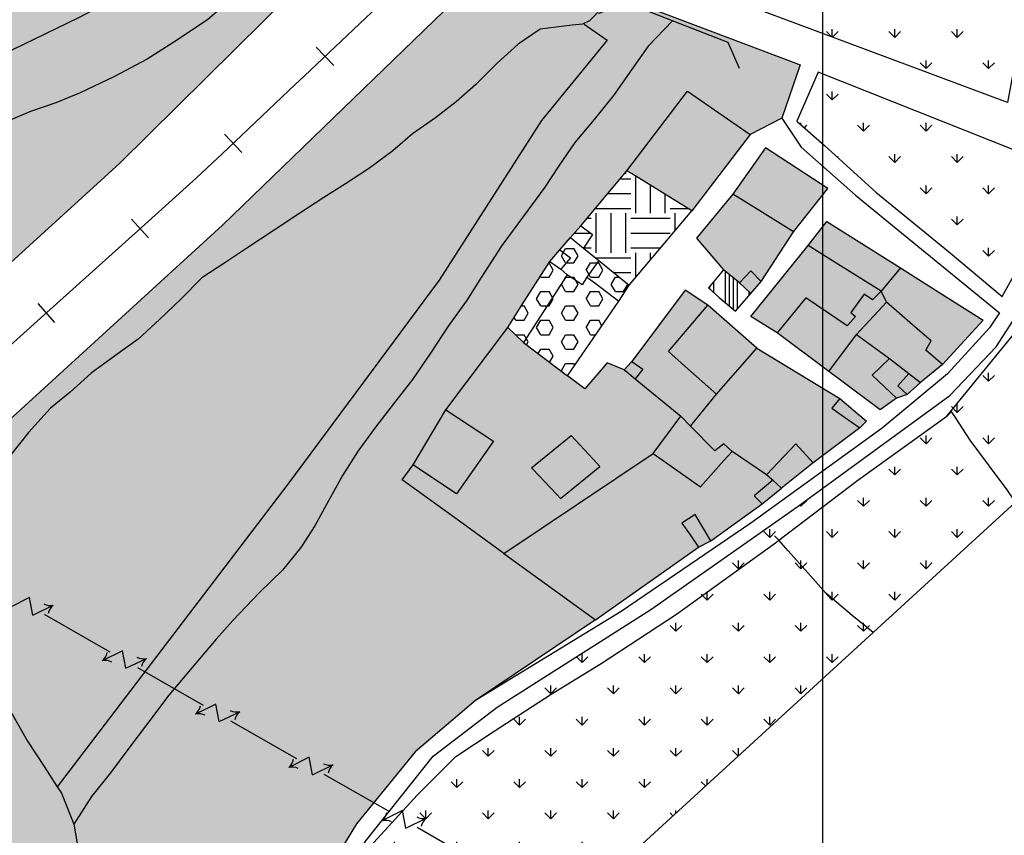
# Model space of a CAD drawing. Extents: x 656776 to 665924, y 3957542 to 3962653.
# Drawn here: x 665528 to 665684, y 3961607 to 3961736 of the extents above; entities that cross this region are included whole.
import ezdxf

# ---------------------------------------------------------------- set-up
doc = ezdxf.new("R2010")
doc.units = 0
doc.header["$MEASUREMENT"] = 0
for name, color, linetype in [('ABRAHE', 150, 'CONTINUOUS'), ('city', 7, 'CONTINUOUS'), ('Enteghal-Niro', 7, 'CONTINUOUS'), ('Grid', 9, 'CONTINUOUS'), ('H12', 72, 'CONTINUOUS'), ('H15', 2, 'CONTINUOUS'), ('H16', 223, 'CONTINUOUS'), ('H20', 102, 'CONTINUOUS'), ('H23', 191, 'CONTINUOUS'), ('Pol', 9, 'CONTINUOUS'), ('Rah-Ahan', 7, 'CONTINUOUS'), ('saz', 9, 'CONTINUOUS')]:
    doc.layers.add(name, color=color, linetype=linetype)
pattern_1 = [(90.00000000003614, (0, 0), (-4.949747467003117, 4.949747466996877), [1.3125, -8.586994940999997]), (45.00000000003613, (0, 0), (-4.94974746830895, 4.949747468302711), [1.3125, -5.687499999999998]), (135.0000000000362, (0, 0), (-4.949747468302711, -4.94974746830895), [1.3125, -5.687499999999998])]

msp = doc.modelspace()

# ---------------------------------------------------------------- hatches: boundary and pattern name
at = {"layer": 'H12'}
h = msp.add_hatch(dxfattribs=at)
h.set_pattern_fill('GRASS', color=256, scale=6.999999999999997, angle=360.0000000000362, style=0)
h.set_pattern_definition(pattern_1)
h.paths.add_polyline_path([(665734.4375096047, 3961704.213377323), (665792.1261009595, 3961757.077606578), (665803.7183614405, 3961767.700433402), (665781.1012492621, 3961798.832243255), (665762.2139598043, 3961824.830058512), (665731.2975227688, 3961867.385652327), (665727.9185665026, 3961872.036689256), (665722.0767600033, 3961880.077769289), (665713.8619604802, 3961891.385206539), (665710.6660205108, 3961883.61062579), (665675.6124646843, 3961824.595844743), (665653.5266338206, 3961797.552421029), (665624.5333614405, 3961766.494433402), (665628.9323614405, 3961761.974433402), (665620.8443614405, 3961753.876433402), (665618.1413614405, 3961756.456433401), (665616.5323614405, 3961757.992433402), (665609.2046175783, 3961750.893861404), (665620.1173614404, 3961746.977433402), (665623.0454761337, 3961745.898689072), (665645.1961845115, 3961737.738164789), (665651.1453614405, 3961735.546433402), (665684.6193978583, 3961723.021624679), (665686.1413614405, 3961731.015433402), (665688.2013614405, 3961739.160433402), (665689.4842711197, 3961742.63018912), (665689.3193614405, 3961742.689433401), (665687.8893614406, 3961743.203433402), (665694.8765987529, 3961756.425743667), (665696.8373614405, 3961759.988433402), (665700.9313614405, 3961767.409433402), (665710.1517694511, 3961763.492270211), (665716.9713614405, 3961759.503433402), (665705.0603614405, 3961737.034433402), (665698.1176927177, 3961739.528607319), (665692.2141465561, 3961741.649473435), (665690.3913614405, 3961733.506433402), (665688.3411014182, 3961721.628927048), (665695.4453614405, 3961718.971433402), (665699.6762570842, 3961717.370090615), (665712.0874404741, 3961712.672607941)])
h = msp.add_hatch(dxfattribs=at)
h.set_pattern_fill('GRASS', color=256, scale=6.999999999999997, angle=360.0000000000362, style=0)
h.set_pattern_definition(pattern_1)
h.paths.add_polyline_path([(664762.8282341548, 3961072.538341823), (664742.6556603285, 3961058.024648444), (664743.2643614406, 3961056.575433402), (664738.2383614405, 3961053.770433402), (664724.2465127369, 3961045.597629242), (664724.1162737804, 3961045.835597291), (664712.1003614404, 3961076.899433401), (664708.4483614404, 3961082.953433402), (664702.0423614405, 3961079.651433402), (664694.1243614405, 3961073.204433402), (664690.9883614405, 3961071.826433402), (664695.9963614405, 3961061.263433401), (664709.1633614405, 3961032.196433402), (664710.8203614405, 3961028.191433402), (664693.4493614405, 3961019.934433402), (664670.6403614405, 3961057.995433402), (664587.008334607, 3960989.258771903), (664599.5953614406, 3960975.399433401), (664609.7593614404, 3960961.734433402), (664619.0913614405, 3960946.065433402), (664626.8903614405, 3960931.756433402), (664630.6683614405, 3960924.371433401), (664632.6173614404, 3960922.930433402), (664661.2003614405, 3960928.485433402), (664667.0333614405, 3960930.175433402), (664683.8833614405, 3960938.026433402), (664684.5323495866, 3960938.544725579), (664704.6893614405, 3960954.642433402), (664720.1953614405, 3960968.571433402), (664732.4943614405, 3960978.623433402), (664765.6583614405, 3961007.315433402), (664797.9563614405, 3961037.161433402), (664817.5373614405, 3961055.326433402), (664833.7933614405, 3961069.967433402), (664844.0343614405, 3961078.487433402), (664855.4273614405, 3961087.444433402), (664860.5443614405, 3961091.468433402), (664872.0823614405, 3961099.562433402), (664897.232744038, 3961123.569929373), (664996.1077184808, 3961214.445728382), (665130.132947805, 3961339.560342147), (665307.3625938366, 3961499.685962727), (665454.0996561291, 3961631.408963004), (665544.1171243828, 3961713.412772324), (665585.2447854955, 3961754.11967267), (665576.4073614405, 3961757.381433402), (665559.7923614405, 3961762.587433401), (665537.8733614405, 3961759.037433402), (665513.1863614405, 3961750.792433402), (665476.4549719904, 3961717.742746622), (665394.5383940153, 3961637.948463981), (665364.5453614405, 3961609.792433402), (665331.9113614404, 3961579.101433402), (665322.9008805734, 3961572.048444442), (665298.3733614405, 3961552.849433402), (665291.5223614405, 3961548.861433402), (665259.4183614405, 3961524.181433402), (665127.0913614405, 3961408.325433402), (664996.4673614405, 3961299.687433402), (664983.9423614405, 3961291.923433402), (664973.9413614405, 3961283.848433401), (664960.0423614405, 3961272.185433402), (664939.4133614405, 3961255.933433402), (664938.1782978813, 3961254.944500295), (664927.0943614405, 3961246.069433402), (664915.4743614405, 3961238.232433402), (664890.7583614405, 3961220.628433402), (664872.5063614405, 3961208.043433402), (664867.2983614405, 3961203.912433402), (664855.4273614405, 3961194.497433402), (664842.9953614405, 3961184.635433402), (664832.2743614406, 3961176.235433402), (664818.6373614405, 3961165.219433402), (664818.3850463759, 3961165.042815334), (664808.4543614405, 3961158.091433402), (664782.908309211, 3961137.493391289), (664763.0808092636, 3961121.031011173), (664760.4113614404, 3961112.145433402), (664763.8443360857, 3961103.89842497), (664765.9133614405, 3961104.586433402), (664773.299110386, 3961085.694337118), (664776.8523614405, 3961076.605433402), (664772.6504593418, 3961075.335174869), (664762.8863614405, 3961072.383433402)])
h = msp.add_hatch(dxfattribs=at)
h.set_pattern_fill('GRASS', color=256, scale=6.999999999999997, angle=360.0000000000362, style=0)
h.set_pattern_definition(pattern_1)
h.paths.add_polyline_path([(665604.8982606609, 3961651.626366045), (665619.3983614405, 3961641.114433402), (665600.4073614405, 3961628.306433402), (665590.8913614405, 3961620.192433402), (665581.5903614404, 3961608.775433402), (665572.3223614405, 3961593.546433402), (665564.4353614405, 3961576.324433402), (665560.0463614404, 3961564.772433402), (665553.6223614406, 3961549.673433402), (665551.0863614405, 3961537.226433402), (665550.969339681, 3961536.088221758), (665528.4493304107, 3961515.451508242), (665527.5670533444, 3961514.643013945), (665518.0634435567, 3961505.934168838), (665507.2289100136, 3961496.005702019), (665498.9704512804, 3961488.437878893), (665481.5405982576, 3961472.465643752), (665455.9263414108, 3961448.993447355), (665438.2773759667, 3961432.820423652), (665411.2502403492, 3961408.053504235), (665386.5564767573, 3961385.424822392), (665379.2136471014, 3961394.887533183), (665371.0886471014, 3961396.458533183), (665361.4206471014, 3961397.900533183), (665350.0346471014, 3961400.789533183), (665344.7086471014, 3961403.369533183), (665341.3156563576, 3961403.463492927), (665335.8763614405, 3961402.789433402), (665332.4363614405, 3961400.660433402), (665322.9543614405, 3961393.631433402), (665300.4573614405, 3961381.551433402), (665283.9923614404, 3961374.082433402), (665279.553885737, 3961370.860392688), (665279.4423614405, 3961370.779433402), (665277.2123614405, 3961368.425433402), (665276.4653614404, 3961366.786433402), (665279.1243614405, 3961348.391433402), (665281.0033614405, 3961336.431433402), (665263.7333614405, 3961334.726433402), (665249.7963614404, 3961333.171433402), (665238.9513614405, 3961330.512433402), (665238.1125509352, 3961330.127675826), (665234.2183614405, 3961328.341433402), (665226.4893614405, 3961324.545433402), (665208.2633614405, 3961313.512433402), (665198.3483614405, 3961307.325433402), (665192.8803614405, 3961302.911433402), (665183.3413614405, 3961294.295433402), (665174.2203614406, 3961285.206433401), (665171.6973887378, 3961282.303362191), (665168.2663614405, 3961278.355433402), (665161.3493614405, 3961271.574433402), (665156.7363614405, 3961266.464433402), (665149.1963614405, 3961262.160433402), (665144.8031615064, 3961260.227132295), (665136.6073614404, 3961256.620433402), (665131.9413614405, 3961253.002433402), (665126.6073614404, 3961247.074433402), (665124.6243614405, 3961245.557433402), (665119.1113614405, 3961242.452433402), (665105.3323614405, 3961237.563433402), (665100.9393614405, 3961234.656433402), (665092.7753614405, 3961228.291433402), (665085.7776142276, 3961224.089242319), (665084.0843614405, 3961223.072433402), (665077.1293614405, 3961220.557433402), (665064.3983614405, 3961215.462433401), (665058.2723614405, 3961212.550433402), (665054.2683614405, 3961210.654433402), (665047.5073614406, 3961207.433433402), (665039.3153614405, 3961204.199433402), (665038.6843614405, 3961203.912433402), (665034.7013614405, 3961202.103433402), (665026.5933614405, 3961197.221433402), (665014.8593614405, 3961191.996433402), (665012.1363614405, 3961190.865433402), (665004.0753614405, 3961188.999433402), (664999.7923614405, 3961187.100433402), (664996.2573614405, 3961185.181433402), (665003.0773614405, 3961194.204433402), (665014.7333614405, 3961203.912433402), (665015.8413614405, 3961204.835433402), (665027.8123614405, 3961215.098433401), (665053.4973614406, 3961236.895433402), (665063.0273550405, 3961245.996772133), (665068.9043614405, 3961251.609433402), (665083.2953614405, 3961265.167433402), (665090.6173614404, 3961271.430433402), (665091.9573614405, 3961272.814433401), (665093.4853614405, 3961274.073433402), (665096.8303614404, 3961277.122433402), (665100.5583614405, 3961280.514433402), (665104.4923614404, 3961283.947433402), (665108.3833614405, 3961287.411433402), (665112.1903614405, 3961290.629433402), (665116.4503614405, 3961294.186433402), (665120.8643614405, 3961298.036433402), (665125.0733614404, 3961302.062433402), (665129.0533614404, 3961306.136433402), (665133.3313614405, 3961310.429433402), (665137.5723614405, 3961314.662433402), (665141.5073614406, 3961318.975433402), (665145.2973614405, 3961323.174433402), (665148.9593614405, 3961326.703433402), (665152.7803614405, 3961329.726433402), (665156.6363614405, 3961333.107433402), (665160.4603614405, 3961336.898433402), (665164.4523614405, 3961340.590433402), (665168.5873614405, 3961344.173433402), (665172.6163614405, 3961347.937433402), (665176.8653614405, 3961351.919433402), (665181.1243614405, 3961355.433433402), (665185.1443614404, 3961358.827433402), (665189.2863614404, 3961362.563433402), (665193.4073614405, 3961366.113433402), (665197.4773614405, 3961369.731433402), (665201.4393614405, 3961373.678433402), (665205.5013614405, 3961377.746433401), (665209.7613614405, 3961381.692433402), (665213.7853614405, 3961385.609433402), (665217.6773614405, 3961389.498433402), (665221.5673614405, 3961393.153433402), (665225.5773614405, 3961396.827433402), (665229.7503614405, 3961400.525433402), (665233.9053614405, 3961404.169433402), (665238.4933614405, 3961408.109433402), (665243.1303614405, 3961412.358433402), (665247.8293614405, 3961416.712433401), (665252.6483614405, 3961420.638433401), (665256.7223614405, 3961424.222433402), (665260.4633614405, 3961427.713433402), (665264.4003614405, 3961431.243433402), (665268.4293614405, 3961434.942433402), (665272.1093614405, 3961438.799433402), (665275.8083614405, 3961442.371433401), (665279.7473614406, 3961445.944433402), (665283.8013614406, 3961449.623433402), (665287.7393614405, 3961453.178433402), (665291.4453614405, 3961456.413433402), (665295.0683614406, 3961459.665433402), (665298.9783614405, 3961463.135433402), (665302.8533614405, 3961466.541433402), (665306.4203614405, 3961470.097433402), (665310.0673614405, 3961473.502433402), (665313.7233614405, 3961476.686433402), (665317.3623614406, 3961480.032433402), (665321.2043614405, 3961483.351433402), (665325.0123614405, 3961486.658433402), (665328.6043614405, 3961490.267433402), (665332.4143614405, 3961493.989433402), (665336.2163614405, 3961497.496433401), (665339.9223614405, 3961501.095433402), (665343.3933614405, 3961504.606433402), (665346.8383614405, 3961507.765433402), (665350.3623614406, 3961510.676433402), (665353.9793614405, 3961513.272433402), (665357.8053614405, 3961516.107433402), (665361.7813614405, 3961519.531433402), (665365.8663614405, 3961523.464433402), (665370.2573614406, 3961527.640433402), (665374.9143614405, 3961531.650433402), (665379.4363614405, 3961535.481433402), (665383.6113614405, 3961539.503433402), (665387.7753614405, 3961543.524433401), (665392.0153614405, 3961547.421433402), (665396.1653614405, 3961550.972433402), (665400.6663614406, 3961554.718433402), (665405.5493614405, 3961558.811433402), (665410.1933614406, 3961563.040433402), (665414.5073614406, 3961567.123433402), (665418.5493614405, 3961570.794433402), (665422.6433614405, 3961574.494433402), (665426.6283614405, 3961578.068433402), (665430.3353614405, 3961581.530433401), (665434.0363614404, 3961584.917433402), (665437.5473614405, 3961588.149433401), (665440.8633614405, 3961591.385433402), (665444.1013614405, 3961594.640433402), (665447.3403614404, 3961597.903433402), (665451.6653614405, 3961602.161433402), (665455.1803614405, 3961605.468433402), (665458.9613614405, 3961608.871433401), (665462.0753614405, 3961613.069433402), (665466.0703614405, 3961617.074433402), (665470.0726864032, 3961621.066760051), (665560.3780035177, 3961703.594277546), (665604.9497144632, 3961746.772028454), (665616.4123614405, 3961742.450433402), (665622.5062720107, 3961740.135340908), (665650.7053614404, 3961729.422433401), (665651.8333614405, 3961728.972433402), (665648.9413614405, 3961720.554433402), (665643.9113614404, 3961717.931433402), (665634.0043614405, 3961724.810433402), (665624.3843614404, 3961712.220433402), (665617.0773614405, 3961703.499433402), (665615.4833614405, 3961701.649433401), (665613.7893614405, 3961699.683433402), (665612.2083614405, 3961697.829433402), (665607.6803614405, 3961690.752433402), (665605.5293614405, 3961687.390433402), (665595.7473614406, 3961674.346433402), (665590.5373614405, 3961665.657433402), (665588.8323614405, 3961663.273433402), (665598.4702934463, 3961656.286358373)])
h = msp.add_hatch(dxfattribs=at)
h.set_pattern_fill('GRASS', color=256, scale=6.999999999999997, angle=360.0000000000362, style=0)
h.set_pattern_definition(pattern_1)
h.paths.add_polyline_path([(665654.6733614405, 3961727.841433402), (665651.2863614404, 3961720.079433402), (665655.6593614405, 3961716.217433402), (665663.8233614404, 3961708.816433402), (665675.2973614405, 3961699.446433402), (665683.8123614405, 3961692.301433402), (665688.2763614405, 3961700.390433402), (665693.7313614405, 3961712.287433402)])
h = msp.add_hatch(dxfattribs=at)
h.set_pattern_fill('GRASS', color=256, scale=6.999999999999997, angle=360.0000000000362, style=0)
h.set_pattern_definition(pattern_1)
h.paths.add_polyline_path([(665729.175473381, 3961699.391392894), (665699.539896923, 3961710.115788795), (665696.6973614405, 3961711.144433402), (665687.1523614405, 3961691.054433402), (665682.8273614405, 3961684.324433402), (665675.5133614405, 3961676.637433402), (665651.5143614406, 3961659.073433402), (665628.2063614405, 3961642.709433402), (665603.8523614405, 3961627.280433401), (665593.7483614405, 3961619.513433401), (665583.0493614405, 3961606.115433401), (665580.0133614405, 3961601.090433402), (665572.2683614405, 3961588.271433402), (665563.5013614405, 3961567.513433401), (665556.1453614405, 3961547.798433402), (665554.6594088357, 3961539.469699051), (665612.4099212957, 3961592.390671094), (665663.3703757343, 3961639.089421803), (665685.9182203646, 3961659.751642872), (665705.5933833864, 3961677.781417983)])
at = {"layer": 'H15'}
for points in [[(665634.6633614405, 3961705.867433402), (665625.1253614405, 3961711.762433402), (665624.3843614404, 3961712.220433402), (665634.0043614405, 3961724.810433402), (665643.9113614404, 3961717.931433402)], [(665639.6843614405, 3961696.544433402), (665642.2103614405, 3961694.478433402), (665643.0646122759, 3961693.677817036), (665644.0003614405, 3961692.801433402), (665645.6323614406, 3961694.690433402), (665650.7393614405, 3961702.526433402), (665656.2093614405, 3961709.399433401), (665646.3213614405, 3961715.860433402), (665641.1693614405, 3961708.520433402), (665635.3963614405, 3961701.550433402)], [(665667.6973614405, 3961696.815433402), (665664.6183614405, 3961693.156433402), (665656.9363614405, 3961697.969433402), (665653.0803614404, 3961700.386433402), (665656.0203614405, 3961704.176433402)], [(665656.3363614405, 3961680.439433401), (665660.7523614404, 3961686.273433402), (665665.4833614405, 3961691.397433402), (665664.6183614405, 3961693.156433402), (665656.9363614405, 3961697.969433402), (665653.0803614404, 3961700.386433402), (665643.9893614405, 3961689.120433402), (665648.1653614405, 3961686.548433402)], [(665664.6183614405, 3961693.156433402), (665665.4833614405, 3961691.397433402), (665660.7523614404, 3961686.273433402), (665665.9693614405, 3961682.501433402), (665669.0113614405, 3961680.105433402), (665670.8473614405, 3961678.679433402), (665674.3473614405, 3961681.527433402), (665680.7803614405, 3961688.567433402), (665673.9233614405, 3961692.890433402), (665667.6973614405, 3961696.815433402)], [(665634.4506541468, 3961671.784714718), (665632.9093614405, 3961673.355433402), (665625.7263614405, 3961679.251433402), (665624.3733614405, 3961680.371433401), (665623.9783614405, 3961680.698433402), (665625.1963614405, 3961682.002433402), (665633.5973614405, 3961693.299433402), (665637.1803614405, 3961690.947433402), (665644.9843614405, 3961684.143433402), (665638.5883614405, 3961676.811433402)], [(665604.8982606609, 3961651.626366045), (665598.4702934463, 3961656.286358373), (665588.8323614405, 3961663.273433402), (665590.5373614405, 3961665.657433402), (665595.7473614406, 3961674.346433402), (665605.5293614405, 3961687.390433402), (665608.0193614404, 3961685.007433401), (665614.9982706066, 3961679.72530071), (665617.7343614405, 3961677.654433402), (665621.2563614405, 3961681.779433402), (665623.9783614405, 3961680.698433402), (665624.3733614405, 3961680.371433401), (665625.7263614405, 3961679.251433402), (665632.9093614405, 3961673.355433402), (665628.5443614405, 3961667.430433402)], [(665660.7523614404, 3961686.273433402), (665665.9693614405, 3961682.501433402), (665669.0113614405, 3961680.105433402), (665670.8473614405, 3961678.679433402), (665668.7583614405, 3961676.761433402), (665667.0613614405, 3961676.176433402), (665664.5043614405, 3961674.332433402), (665658.1783614404, 3961679.062433402), (665656.3363614405, 3961680.439433401)], [(665634.4506541468, 3961671.784714718), (665638.5883614405, 3961676.811433402), (665644.9843614405, 3961684.143433402), (665658.1203614405, 3961676.139433402), (665662.3253614405, 3961672.569433402), (665661.2593614404, 3961671.479433401), (665653.8753614405, 3961665.985433402), (665648.8483614405, 3961661.936433402), (665647.4733614405, 3961663.191433402), (665647.3283614406, 3961663.316433402), (665646.4923614404, 3961664.036433402), (665641.0463614404, 3961667.765433402), (665639.7223614405, 3961668.958433402), (665638.3043614405, 3961667.857433402)], [(665604.8982606609, 3961651.626366045), (665619.3983614405, 3961641.114433402), (665635.7453614405, 3961652.631433402), (665637.6883614404, 3961653.634433402), (665645.7943614405, 3961659.477433402), (665648.8483614405, 3961661.936433402), (665647.4733614405, 3961663.191433402), (665647.3283614406, 3961663.316433402), (665646.4923614404, 3961664.036433402), (665641.0463614404, 3961667.765433402), (665639.7223614405, 3961668.958433402), (665638.3043614405, 3961667.857433402), (665634.4506541468, 3961671.784714718), (665632.9093614405, 3961673.355433402), (665628.5443614405, 3961667.430433402)]]:
    msp.add_hatch(color=256, dxfattribs=at).paths.add_polyline_path(points)
at = {"layer": 'H16'}
h = msp.add_hatch(dxfattribs=at)
h.set_pattern_fill('EARTH', color=256, scale=25, style=0)
h.set_pattern_definition([(0, (0, 0), (6.25, 6.25), [6.25, -6.25]), (0, (0, 2.34375), (6.25, 6.25), [6.25, -6.25]), (0, (0, 4.6875), (6.25, 6.25), [6.25, -6.25]), (90, (0.78125, 5.46875), (-6.249999999999999, 6.25), [6.25, -6.25]), (90, (3.125, 5.46875), (-6.249999999999999, 6.25), [6.25, -6.25]), (90, (5.46875, 5.46875), (-6.249999999999999, 6.25), [6.25, -6.25])])
h.paths.add_polyline_path([(665624.7423614404, 3961694.096433402), (665634.6633614405, 3961705.867433402), (665625.1253614405, 3961711.762433402), (665624.3843614404, 3961712.220433402), (665617.0773614405, 3961703.499433402), (665615.4833614405, 3961701.649433401), (665617.5323614405, 3961699.933433402), (665619.9303614405, 3961697.991433402)])
at = {"layer": 'H20'}
h = msp.add_hatch(dxfattribs=at)
h.set_pattern_fill('HEX', color=256, scale=10.5, angle=360.0000000000362, style=0)
h.set_pattern_definition([(3.613109811340109e-11, (0, 0), (-1.433011899444312e-12, 2.273316685499999), [1.3125, -2.624999999999999]), (120.0000000000361, (0, 0), (-1.968750000489322, -1.13665834275124), [1.3125, -2.624999999999999]), (60.00000000003607, (1.3125, 8.273498056901755e-13), (-1.968750000490755, 1.136658342748759), [1.3125, -2.624999999999999])])
h.paths.add_polyline_path([(665624.7423614404, 3961694.096433402), (665623.1013614405, 3961691.562433402), (665614.9982706066, 3961679.72530071), (665608.0193614404, 3961685.007433401), (665605.5293614405, 3961687.390433402), (665607.6803614405, 3961690.752433402), (665612.2083614405, 3961697.829433402), (665613.7893614405, 3961699.683433402), (665615.4833614405, 3961701.649433401), (665617.5323614405, 3961699.933433402), (665619.9303614405, 3961697.991433402)])
at = {"layer": 'H23'}
h = msp.add_hatch(dxfattribs=at)
h.set_pattern_fill('ANSI34', color=256, scale=5, angle=45, style=0)
h.set_pattern_definition([(90, (0, 0), (-3.75, 6.661338147750939e-16), []), (90, (0.6249999989512304, 0.6249999989512303), (-3.75, 6.661338147750939e-16), []), (90, (1.250000001437994, 1.250000001437994), (-3.75, 6.661338147750939e-16), []), (90, (1.875000000389225, 1.875000000389225), (-3.75, 6.661338147750939e-16), [])])
h.paths.add_polyline_path([(665639.6843614405, 3961696.544433402), (665642.2103614405, 3961694.478433402), (665643.0646122759, 3961693.677817036), (665644.0003614405, 3961692.801433402), (665641.5693614405, 3961689.987433402), (665639.0193614404, 3961692.168433402), (665637.2863614404, 3961693.650433402)])

# ---------------------------------------------------------------- linework, layer by layer
at = {"layer": 'ABRAHE'}
for points in [[(665576.5799196269, 3961753.914433402), (665575.7053614404, 3961752.000433402), (665572.3463614405, 3961747.701433402), (665568.9363614405, 3961744.589433402), (665565.1883614404, 3961742.045433402), (665561.7743614406, 3961739.404433402), (665558.0353614405, 3961736.183433402), (665553.2733614405, 3961732.960433402), (665548.4513614405, 3961729.894433402), (665543.1973614405, 3961727.102433402), (665537.8263614405, 3961724.542433402), (665533.9843614405, 3961722.960433402), (665530.0033614405, 3961721.597433402), (665526.1493614406, 3961719.952433402)], [(665622.5062720107, 3961740.135340908), (665618.4503614405, 3961735.940433402), (665617.3743614405, 3961735.412433402), (665615.7193614405, 3961735.262433402), (665610.6803614405, 3961734.645433402), (665607.1553614405, 3961732.253433402), (665603.8413614405, 3961729.241433402), (665600.4743614405, 3961725.864433402), (665597.3613614405, 3961723.110433402), (665594.0713614405, 3961720.616433402), (665590.4383614404, 3961718.052433402), (665587.3153614405, 3961715.386433402), (665583.4823614404, 3961712.535433402), (665579.8443614405, 3961710.152433402), (665576.4143614405, 3961707.961433402), (665572.4723614405, 3961705.367433402), (665568.5633614404, 3961702.795433402), (665564.2513614405, 3961699.945433402), (665560.7513614405, 3961697.643433402), (665557.1273614404, 3961695.257433401), (665553.7703614405, 3961691.864433402), (665550.3893614406, 3961688.663433402), (665547.0413614406, 3961685.521433402), (665543.2983614405, 3961682.842433402), (665539.5893614405, 3961680.138433401), (665536.2563614405, 3961677.155433401), (665533.1453614405, 3961674.617433402), (665529.6693614405, 3961670.750433402), (665526.8203614405, 3961667.169433402)], [(665631.6053614406, 3961735.948433402), (665627.7473614406, 3961731.944433402), (665625.1463614405, 3961728.174433402), (665622.2793614405, 3961724.139433402), (665619.2023614405, 3961720.319433402), (665616.1723614405, 3961716.668433402), (665613.6033614405, 3961713.014433402), (665611.3823614406, 3961709.596433402), (665608.0093614404, 3961705.000433402), (665604.5723614405, 3961700.375433402), (665601.3363614405, 3961695.307433402), (665598.9913614405, 3961691.604433401), (665596.1223614406, 3961687.597433402), (665593.2793614405, 3961683.315433402), (665590.4643614405, 3961679.171433402), (665587.4233614405, 3961675.290433402), (665584.5753614405, 3961671.597433402), (665581.8583614405, 3961667.841433402), (665579.3703614405, 3961663.929433402), (665577.1653614405, 3961659.941433402), (665574.9953614405, 3961655.981433402), (665572.7673614405, 3961652.528433402), (665569.8953614405, 3961648.963433402), (665566.2243614405, 3961645.410433402), (665562.0293614405, 3961641.010433402), (665559.3823614406, 3961638.011433402), (665555.5573614405, 3961633.556433402), (665551.8643614405, 3961629.174433402), (665548.5163614405, 3961624.686433402), (665545.5533614404, 3961620.749433402), (665542.6503614405, 3961616.894433402), (665539.6303614405, 3961613.135433402), (665536.86805817, 3961608.71994863)], [(665685.9182203646, 3961659.751642872), (665684.6023614405, 3961661.705433402), (665681.7983614405, 3961665.420433402), (665678.7443614405, 3961669.562433402), (665676.3983614405, 3961673.117433402), (665675.7303614406, 3961674.132433401), (665675.0463614404, 3961673.370433402)], [(665648.4261581746, 3961653.687389901), (665647.8223614405, 3961654.348433401), (665647.7743614406, 3961654.412433402)], [(665663.3703757343, 3961639.089421803), (665660.0283614405, 3961641.801433402), (665655.8653614405, 3961645.345433402), (665653.0163614405, 3961648.538433402), (665649.9423614405, 3961652.027433402), (665648.4261581746, 3961653.687389901)], [(665502.8063614405, 3961642.995433402), (665505.8423614405, 3961639.691433402), (665509.0443614405, 3961636.879433402), (665512.6193614405, 3961634.049433402), (665516.3833614405, 3961631.529433402), (665520.9683614405, 3961629.663433402), (665525.5153614405, 3961627.928433402), (665526.4643614405, 3961626.996433401), (665527.2473614406, 3961625.878433402), (665529.5173614405, 3961621.884433402), (665532.1213614405, 3961617.853433402), (665534.2123230757, 3961614.661886184)], [(665534.2123230757, 3961614.661886184), (665534.8913614405, 3961613.625433402), (665536.8633614405, 3961608.747433402), (665536.86805817, 3961608.71994863)], [(665536.86805817, 3961608.71994863), (665537.7073614405, 3961603.808433402)]]:
    msp.add_lwpolyline(points, dxfattribs=at)
at = {"layer": 'city', "flags": 128}
for points in [[(664872.0823614405, 3961099.562433402), (664897.232744038, 3961123.569929373), (664996.1077184808, 3961214.445728382), (665130.132947805, 3961339.560342147), (665307.3625938366, 3961499.685962727), (665454.0996561291, 3961631.408963004), (665544.1171243828, 3961713.412772324), (665585.2447854955, 3961754.11967267)], [(665619.3983614405, 3961641.114433402), (665600.4073614405, 3961628.306433402), (665590.8913614405, 3961620.192433402), (665581.5903614404, 3961608.775433402), (665572.3223614405, 3961593.546433402), (665564.4353614405, 3961576.324433402), (665560.0463614404, 3961564.772433402), (665553.6223614406, 3961549.673433402), (665551.0863614405, 3961537.226433402), (665550.969339681, 3961536.088221758)]]:
    msp.add_lwpolyline(points, dxfattribs=at)
at = {"layer": 'city'}
for points in [[(665689.4842711197, 3961742.63018912), (665688.2013614405, 3961739.160433402), (665686.1413614405, 3961731.015433402), (665684.6193978583, 3961723.021624679), (665651.1453614405, 3961735.546433402), (665645.1961845115, 3961737.738164789), (665623.0454761337, 3961745.898689072), (665620.1173614404, 3961746.977433402), (665609.2046175783, 3961750.893861404)], [(665470.0726864032, 3961621.066760051), (665560.3780035177, 3961703.594277546), (665604.9497144632, 3961746.772028454)], [(665604.9497144632, 3961746.772028454), (665616.4123614405, 3961742.450433402), (665622.5062720107, 3961740.135340908), (665650.7053614404, 3961729.422433401), (665651.8333614405, 3961728.972433402), (665648.9413614405, 3961720.554433402), (665643.9113614404, 3961717.931433402)], [(665624.3843614404, 3961712.220433402), (665634.0043614405, 3961724.810433402), (665643.9113614404, 3961717.931433402)], [(665643.9113614404, 3961717.931433402), (665634.6633614405, 3961705.867433402)], [(665644.0003614405, 3961692.801433402), (665645.6323614406, 3961694.690433402), (665650.7393614405, 3961702.526433402), (665656.2093614405, 3961709.399433401), (665646.3213614405, 3961715.860433402), (665641.1693614405, 3961708.520433402), (665635.3963614405, 3961701.550433402), (665639.6843614405, 3961696.544433402)], [(665615.4833614405, 3961701.649433401), (665617.0773614405, 3961703.499433402), (665624.3843614404, 3961712.220433402)], [(665634.6633614405, 3961705.867433402), (665625.1253614405, 3961711.762433402), (665624.3843614404, 3961712.220433402)], [(665554.6594088357, 3961539.469699051), (665556.1453614405, 3961547.798433402), (665563.5013614405, 3961567.513433401), (665572.2683614405, 3961588.271433402), (665580.0133614405, 3961601.090433402), (665583.0493614405, 3961606.115433401), (665593.7483614405, 3961619.513433401), (665603.8523614405, 3961627.280433401), (665628.2063614405, 3961642.709433402), (665651.5143614406, 3961659.073433402), (665675.5133614405, 3961676.637433402), (665682.8273614405, 3961684.324433402), (665687.1523614405, 3961691.054433402), (665696.6973614405, 3961711.144433402), (665699.539896923, 3961710.115788795), (665729.175473381, 3961699.391392894)], [(665653.0803614404, 3961700.386433402), (665656.0203614405, 3961704.176433402), (665667.6973614405, 3961696.815433402)], [(665605.5293614405, 3961687.390433402), (665607.6803614405, 3961690.752433402), (665612.2083614405, 3961697.829433402), (665613.7893614405, 3961699.683433402), (665615.4833614405, 3961701.649433401)], [(665615.4833614405, 3961701.649433401), (665617.5323614405, 3961699.933433402), (665619.9303614405, 3961697.991433402), (665624.7423614404, 3961694.096433402)], [(665554.6594088357, 3961539.469699051), (665612.4099212957, 3961592.390671094), (665663.3703757343, 3961639.089421803), (665685.9182203646, 3961659.751642872), (665705.5933833864, 3961677.781417983), (665729.175473381, 3961699.391392894)], [(665656.3363614405, 3961680.439433401), (665648.1653614405, 3961686.548433402), (665643.9893614405, 3961689.120433402), (665653.0803614404, 3961700.386433402)], [(665664.6183614405, 3961693.156433402), (665656.9363614405, 3961697.969433402), (665653.0803614404, 3961700.386433402)], [(665639.6843614405, 3961696.544433402), (665637.2863614404, 3961693.650433402), (665639.0193614404, 3961692.168433402), (665641.5693614405, 3961689.987433402), (665644.0003614405, 3961692.801433402)], [(665644.0003614405, 3961692.801433402), (665643.0646122759, 3961693.677817036), (665642.2103614405, 3961694.478433402), (665639.6843614405, 3961696.544433402)], [(665667.6973614405, 3961696.815433402), (665664.6183614405, 3961693.156433402)], [(665667.6973614405, 3961696.815433402), (665673.9233614405, 3961692.890433402), (665680.7803614405, 3961688.567433402), (665674.3473614405, 3961681.527433402), (665670.8473614405, 3961678.679433402)], [(665644.9843614405, 3961684.143433402), (665637.1803614405, 3961690.947433402), (665633.5973614405, 3961693.299433402), (665625.1963614405, 3961682.002433402), (665623.9783614405, 3961680.698433402)], [(665660.7523614404, 3961686.273433402), (665665.4833614405, 3961691.397433402), (665664.6183614405, 3961693.156433402)], [(665605.5293614405, 3961687.390433402), (665608.0193614404, 3961685.007433401), (665614.9982706066, 3961679.72530071)], [(665656.3363614405, 3961680.439433401), (665660.7523614404, 3961686.273433402)], [(665660.7523614404, 3961686.273433402), (665665.9693614405, 3961682.501433402), (665669.0113614405, 3961680.105433402), (665670.8473614405, 3961678.679433402)], [(665623.9783614405, 3961680.698433402), (665624.3733614405, 3961680.371433401), (665625.7263614405, 3961679.251433402), (665632.9093614405, 3961673.355433402)], [(665670.8473614405, 3961678.679433402), (665668.7583614405, 3961676.761433402), (665667.0613614405, 3961676.176433402), (665664.5043614405, 3961674.332433402), (665658.1783614404, 3961679.062433402), (665656.3363614405, 3961680.439433401)], [(665634.4506541468, 3961671.784714718), (665632.9093614405, 3961673.355433402)], [(665619.3983614405, 3961641.114433402), (665635.7453614405, 3961652.631433402), (665637.6883614404, 3961653.634433402), (665645.7943614405, 3961659.477433402), (665648.8483614405, 3961661.936433402)]]:
    msp.add_lwpolyline(points, dxfattribs=at)
msp.add_lwpolyline([(665654.6733614405, 3961727.841433402), (665651.2863614404, 3961720.079433402), (665655.6593614405, 3961716.217433402), (665663.8233614404, 3961708.816433402), (665675.2973614405, 3961699.446433402), (665683.8123614405, 3961692.301433402), (665688.2763614405, 3961700.390433402), (665693.7313614405, 3961712.287433402)], close=True, dxfattribs=at)
at = {"layer": 'city', "ltscale": 25}
for points in [[(665624.7423614404, 3961694.096433402), (665634.6633614405, 3961705.867433402)], [(665614.9982706066, 3961679.72530071), (665623.1013614405, 3961691.562433402), (665624.7423614404, 3961694.096433402)], [(665604.8982606609, 3961651.626366045), (665598.4702934463, 3961656.286358373), (665588.8323614405, 3961663.273433402), (665590.5373614405, 3961665.657433402), (665595.7473614406, 3961674.346433402), (665605.5293614405, 3961687.390433402)], [(665634.4506541468, 3961671.784714718), (665638.5883614405, 3961676.811433402), (665644.9843614405, 3961684.143433402)], [(665644.9843614405, 3961684.143433402), (665658.1203614405, 3961676.139433402), (665662.3253614405, 3961672.569433402), (665661.2593614404, 3961671.479433401), (665653.8753614405, 3961665.985433402), (665648.8483614405, 3961661.936433402)], [(665623.9783614405, 3961680.698433402), (665621.2563614405, 3961681.779433402), (665617.7343614405, 3961677.654433402), (665614.9982706066, 3961679.72530071)], [(665604.8982606609, 3961651.626366045), (665628.5443614405, 3961667.430433402), (665632.9093614405, 3961673.355433402)], [(665648.8483614405, 3961661.936433402), (665647.4733614405, 3961663.191433402), (665647.3283614406, 3961663.316433402), (665646.4923614404, 3961664.036433402), (665641.0463614404, 3961667.765433402), (665639.7223614405, 3961668.958433402), (665638.3043614405, 3961667.857433402), (665634.4506541468, 3961671.784714718)], [(665604.8982606609, 3961651.626366045), (665619.3983614405, 3961641.114433402)]]:
    msp.add_lwpolyline(points, dxfattribs=at)
at = {"layer": 'Enteghal-Niro', "color": 1}
for p, q in [((665529.8073614405, 3961644.635433402), (665526.5823614405, 3961643.023433402)), ((665530.3403614404, 3961641.857433402), (665529.8073614405, 3961644.635433402)), ((665530.3403614404, 3961641.857433402), (665533.5883614405, 3961643.422433401)), ((665544.5673614405, 3961636.201433402), (665541.3423614405, 3961634.588433402)), ((665545.1003614404, 3961633.423433402), (665544.5673614405, 3961636.201433402)), ((665545.1003614404, 3961633.423433402), (665548.3483614405, 3961634.987433402)), ((665559.3273614405, 3961627.766433402), (665556.1023614405, 3961626.154433402)), ((665559.8603614405, 3961624.988433402), (665559.3273614405, 3961627.766433402)), ((665559.8603614405, 3961624.988433402), (665563.1083614405, 3961626.553433402)), ((665574.0873614405, 3961619.332433402), (665570.8623614406, 3961617.719433402)), ((665574.6203614405, 3961616.554433402), (665574.0873614405, 3961619.332433402)), ((665574.6203614405, 3961616.554433402), (665577.8683614405, 3961618.118433402)), ((665588.8473614405, 3961610.897433402), (665585.6233614405, 3961609.285433402)), ((665589.3803614405, 3961608.119433402), (665588.8473614405, 3961610.897433402)), ((665589.3803614405, 3961608.119433402), (665592.6283614405, 3961609.684433402))]:
    msp.add_line(p, q, dxfattribs=at)
at = {"layer": 'Enteghal-Niro', "color": 7}
for p, q in [((665532.1383614405, 3961641.981433402), (665542.5573614405, 3961636.027433402)), ((665546.8983614405, 3961633.547433401), (665557.3173614405, 3961627.593433402)), ((665561.6593614405, 3961625.112433402), (665572.0773614405, 3961619.158433402)), ((665576.4193614405, 3961616.678433402), (665586.8373614405, 3961610.724433402)), ((665591.1793614405, 3961608.243433402), (665601.5983614405, 3961602.289433402))]:
    msp.add_line(p, q, dxfattribs=at)
at = {"layer": 'Enteghal-Niro', "color": 1}
for centre, radius, start, end in [((665533.1077300602, 3961645.634784716), 2.264332131115044, 242.9540333372633, 282.2616805519947), ((665535.0190329222, 3961641.666793771), 2.264332131115045, 129.1767166688758, 168.4843638816113), ((665539.8865509046, 3961636.322923936), 2.264332131115045, 310.022061102355, 349.3297083454111), ((665541.8561876084, 3961632.383563325), 2.264332131115045, 63.79937776923234, 103.1070249973521), ((665547.8677887934, 3961637.200292069), 2.264332131115044, 242.9540333372633, 282.2616805519947), ((665549.7790916554, 3961633.232301125), 2.264332131115045, 129.1767166688758, 168.4843638816113), ((665554.6466096377, 3961627.88843129), 2.264332131115045, 310.022061102355, 349.3297083454111), ((665556.6162463415, 3961623.949070679), 2.264332131115045, 63.79937776923234, 103.1070249973521), ((665562.6278475265, 3961628.765799424), 2.264332131115044, 242.9540333372633, 282.2616805519947), ((665564.5391503884, 3961624.797808479), 2.264332131115045, 129.1767166688758, 168.4843638816113), ((665569.4066683707, 3961619.453938644), 2.264332131115045, 310.022061102355, 349.3297083454111), ((665577.3879062595, 3961620.331306778), 2.264332131115044, 242.9540333372633, 282.2616805519947), ((665571.3763050745, 3961615.514578033), 2.264332131115045, 63.79937776923234, 103.1070249973521), ((665579.2992091215, 3961616.363315833), 2.264332131115045, 129.1767166688758, 168.4843638816113), ((665584.1667271038, 3961611.019445998), 2.264332131115045, 310.022061102355, 349.3297083454111), ((665586.1363638076, 3961607.080085387), 2.264332131115045, 63.79937776923234, 103.1070249973521), ((665592.1479649926, 3961611.896814132), 2.264332131115044, 242.9540333372633, 282.2616805519947), ((665594.0592678546, 3961607.928823187), 2.264332131115045, 129.1767166688758, 168.4843638816113)]:
    msp.add_arc(centre, radius, start, end, dxfattribs=at)
at = {"layer": 'Grid'}
msp.add_line((665655.4273614405, 3961203.912433402), (665655.4273614405, 3962403.912433402), dxfattribs=at)
at = {"layer": 'Pol'}
msp.add_lwpolyline([(665642.2163614405, 3961728.432433402), (665640.3963614405, 3961732.548433402), (665624.0063614405, 3961738.888433401), (665619.8903614405, 3961737.068433402)], dxfattribs=at)
at = {"layer": 'Rah-Ahan'}
for p, q in [((665573.3313614405, 3961727.221433402), (665584.9583614405, 3961738.213433402)), ((665575.2273614405, 3961731.766433402), (665577.9753614404, 3961728.859433402)), ((665560.2523614404, 3961714.855433402), (665571.8783614405, 3961725.847433402)), ((665571.8783614405, 3961725.847433402), (665573.3313614405, 3961727.221433402)), ((665560.6943614405, 3961718.026433402), (665563.4423614405, 3961715.119433402)), ((665558.7993614405, 3961713.481433402), (665560.2523614404, 3961714.855433402)), ((665545.9943614405, 3961704.541433402), (665548.6693614405, 3961701.566433402)), ((665545.4723614405, 3961701.382433401), (665546.9603614405, 3961702.719433402)), ((665533.5743614405, 3961690.685433402), (665545.4723614405, 3961701.382433401)), ((665531.1223614406, 3961691.169433402), (665533.7963614404, 3961688.194433402)), ((665532.0873614405, 3961689.347433402), (665533.5743614405, 3961690.685433402))]:
    msp.add_line(p, q, dxfattribs=at)
for points in [[(665546.9603614405, 3961702.719433402), (665556.2713614405, 3961711.091433402), (665558.7993614405, 3961713.481433402)], [(665520.2543614405, 3961678.578433402), (665524.0453614405, 3961682.117433402), (665532.0873614405, 3961689.347433402)]]:
    msp.add_lwpolyline(points, dxfattribs=at)
at = {"layer": 'saz'}
for points in [[(665503.3263075455, 3961714.508369088), (665510.0253614405, 3961722.502433402), (665523.6373614405, 3961729.717433402), (665537.6203614405, 3961736.477433402), (665552.9283614404, 3961744.570433402), (665567.8668997781, 3961755.544828884)], [(665617.6123614406, 3961735.434433402), (665621.2553614405, 3961732.915433402), (665610.8563614405, 3961720.153433402), (665594.6863614405, 3961694.881433402), (665570.7023614405, 3961662.569433402), (665534.2123230757, 3961614.661886184)], [(665648.9413614405, 3961720.554433402), (665651.9573614405, 3961715.966433402), (665660.5913614405, 3961708.354433401), (665668.4403614405, 3961701.886433402), (665683.3813614405, 3961689.713433402), (665681.8073614405, 3961687.344433402), (665675.1183614405, 3961680.038433402), (665664.8223614405, 3961671.471433402), (665644.0163614405, 3961656.390433402), (665623.4903614405, 3961642.412433402), (665600.4073614405, 3961628.306433402)], [(665650.7393614405, 3961702.526433402), (665645.4333614405, 3961705.849433402), (665641.1693614405, 3961708.520433402)], [(665617.0773614405, 3961703.499433402), (665618.9583614405, 3961702.122433402), (665617.5323614405, 3961699.933433402)], [(665613.7893614405, 3961699.683433402), (665615.4633614405, 3961698.439433401), (665613.9443614405, 3961696.637433402)], [(665612.2083614405, 3961697.829433402), (665613.9443614405, 3961696.637433402)], [(665619.9303614405, 3961697.991433402), (665618.0633614404, 3961695.380433402)], [(665614.9393614405, 3961695.725433402), (665614.8743614405, 3961695.785433402), (665613.9443614405, 3961696.637433402)], [(665642.2103614405, 3961694.478433402), (665644.0033614405, 3961696.346433402), (665645.6323614406, 3961694.690433402)], [(665614.9393614405, 3961695.725433402), (665608.0193614404, 3961685.007433401)], [(665618.0633614404, 3961695.380433402), (665617.3363614405, 3961694.166433402), (665614.9393614405, 3961695.725433402)], [(665618.0633614404, 3961695.380433402), (665619.3033614404, 3961694.441433402), (665623.1013614405, 3961691.562433402)], [(665664.6183614405, 3961693.156433402), (665663.2543614405, 3961691.755433402), (665661.9613614405, 3961692.646433402), (665659.8463614405, 3961689.758433402), (665660.5873614405, 3961689.133433402), (665659.7853614405, 3961688.259433402), (665659.2423614404, 3961687.667433402), (665652.7003614405, 3961692.088433402), (665648.1653614405, 3961686.548433402)], [(665638.5883614405, 3961676.811433402), (665633.5793614405, 3961681.274433401), (665630.9663614405, 3961683.602433402), (665637.1803614405, 3961690.947433402)], [(665674.3473614405, 3961681.527433402), (665671.7193614405, 3961683.784433402), (665672.5523614405, 3961685.301433402), (665671.5103614405, 3961686.200433402), (665669.6253614405, 3961687.825433402), (665665.4833614405, 3961691.397433402)], [(665580.0133614405, 3961601.090433402), (665584.3454986152, 3961605.8292768), (665591.2083614405, 3961613.336433402), (665597.2963614404, 3961619.436433402), (665603.3933614405, 3961623.467433402), (665612.4013614405, 3961629.329433402), (665620.3323614405, 3961634.183433402), (665632.2323614404, 3961641.989433402), (665647.9113614404, 3961653.294433402), (665648.4261581746, 3961653.687389901), (665660.9333614405, 3961663.234433402), (665675.0463614404, 3961673.370433402), (665688.4633614405, 3961689.740433401), (665688.4932885927, 3961689.795484582)], [(665667.0613614405, 3961676.176433402), (665663.2343614405, 3961679.845433402), (665665.9693614405, 3961682.501433402)], [(665625.1963614405, 3961682.002433402), (665626.9333614405, 3961680.799433402), (665625.7263614405, 3961679.251433402)], [(665669.0113614405, 3961680.105433402), (665667.2613614405, 3961678.145433402), (665668.0053614405, 3961677.457433402), (665668.7583614405, 3961676.761433402)], [(665658.1203614405, 3961676.139433402), (665656.8413614405, 3961674.609433402), (665658.8143614405, 3961673.211433402), (665661.2593614404, 3961671.479433401)], [(665595.7473614406, 3961674.346433402), (665603.2793614405, 3961669.411433402), (665597.4203614405, 3961661.055433402), (665591.3093614405, 3961665.141433402), (665590.5373614405, 3961665.657433402)], [(665611.309836325, 3961663.062908286), (665610.6313614405, 3961663.782433402), (665609.3113614405, 3961665.182433402), (665615.5653614405, 3961670.302433402), (665617.0014588156, 3961668.754530777)], [(665617.0014588156, 3961668.754530777), (665619.0434699293, 3961666.55354189)], [(665646.4923614404, 3961664.036433402), (665651.1433614405, 3961668.981433402), (665653.8753614405, 3961665.985433402)], [(665613.3690415714, 3961660.879113533), (665613.8873614405, 3961660.329433402), (665620.1123614406, 3961665.401433402), (665619.0434699293, 3961666.55354189)], [(665628.5443614405, 3961667.430433402), (665636.0673614405, 3961662.172433401), (665639.7573614406, 3961666.317433402), (665641.0463614404, 3961667.765433402)], [(665613.3690415714, 3961660.879113533), (665611.309836325, 3961663.062908286)], [(665647.4733614405, 3961663.191433402), (665644.5303614405, 3961660.752433402), (665644.9003614405, 3961660.379433402), (665645.7943614405, 3961659.477433402)], [(665637.6883614404, 3961653.634433402), (665635.1893614405, 3961657.777433402), (665633.0933614405, 3961656.415433402), (665634.3853614405, 3961654.572433402), (665635.7453614405, 3961652.631433402)]]:
    msp.add_lwpolyline(points, dxfattribs=at)

doc.saveas('drawing.dxf')
